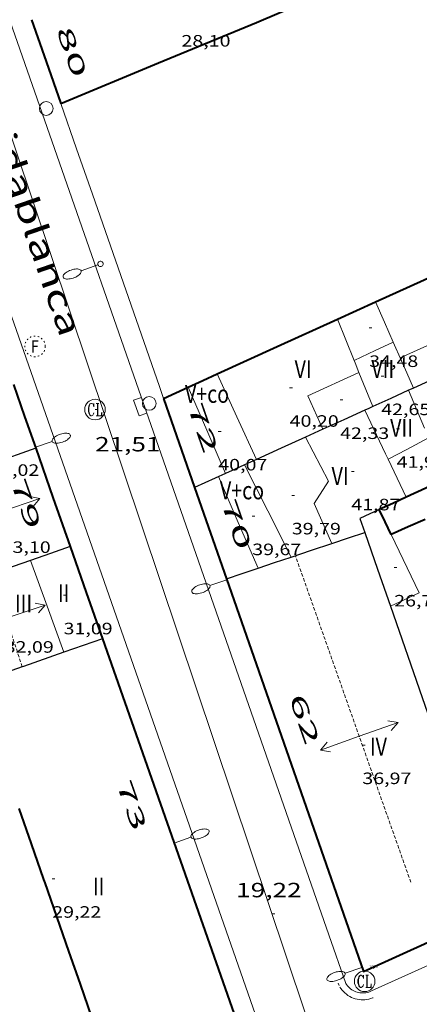
# Model space of a CAD drawing. Units: inches. Extents: x 453997 to 455002, y 4598998 to 4599503.
# Drawn here: x 454264 to 454293, y 4599079 to 4599151 of the extents above; entities that cross this region are included whole.
import ezdxf
from ezdxf.enums import TextEntityAlignment as Align

# ---------------------------------------------------------------- set-up
doc = ezdxf.new("R2010")
doc.units = ezdxf.units.IN
doc.header["$MEASUREMENT"] = 0
for name, pattern in [('DGN Style 1', [6.30287331, 0.01048731, -6.292386]), ('PUNTOS', [0.25, 0, -0.25]), ('TRAZOS2', [0.375, 0.25, -0.125])]:
    doc.linetypes.add(name, pattern=pattern)
for name, color, linetype, lineweight in [('CARENER', 7, 'Continuous', 0), ('COTA ALTIMETRICA', 7, 'Continuous', 0), ('COTA EDIFICI', 7, 'Continuous', 0), ('EIX VIA URBANA PAVIMENTADA', 7, 'Continuous', 0), ('EMBORNAL', 7, 'Continuous', 0), ('FACANA EXTERIOR', 7, 'Continuous', 0), ('FACANA INTERIOR', 7, 'Continuous', 0), ('FANAL', 7, 'Continuous', 0), ('LINIA VOLUMETRICA', 7, 'Continuous', 0), ('MITGERES', 7, 'Continuous', 0), ('MUR', 7, 'Continuous', 0), ('PAL', 7, 'Continuous', 0), ('REBAIX DE VORERA VIANANTS', 7, 'Continuous', 0), ('REGISTRE CLAVEGUERAM', 7, 'Continuous', 0), ('REGISTRE FIBRA OPTICA', 7, 'Continuous', 0), ('TEXT DE CARRER', 7, 'Continuous', 0), ('TEXT DE NUMERO DE PLANTES', 7, 'Continuous', 0), ('TEXT DE NUMERO DE POLICIA', 7, 'Continuous', 0), ('VORERA', 7, 'Continuous', 0)]:
    doc.layers.add(name, color=color, linetype=linetype, lineweight=lineweight)
for name, color, linetype in [('Identificador', 7, 'Continuous'), ('PLAQUES_CARRER', 7, 'Continuous'), ('Punt', 7, 'Continuous')]:
    doc.layers.add(name, color=color, linetype=linetype)
doc.styles.get("Standard").update_dxf_attribs({"font": 'txt.shx'})
doc.styles.add('Style-Arial', font='ARIAL.TTF')

# ---------------------------------------------------------------- blocks, each defined once
blk = doc.blocks.new('BLOC_PLAQUES')
at = {"layer": 'Punt', "color": 2}
blk.add_point((0, 0), dxfattribs=at)
at = {"layer": 'Identificador', "color": 2}
blk.add_attdef('IDENTIFICADOR', text='', height=0.2, dxfattribs=at).set_placement((0, 0), align=Align.CENTER)
blk = doc.blocks.new('COTA')
at = {"color": 0, "linetype": 'ByBlock', "lineweight": -2}
blk.add_line((0, 0), (0.2, 0), dxfattribs=at)
blk = doc.blocks.new('SENTIT')
at = {"color": 0, "linetype": 'ByBlock', "lineweight": -2}
blk.add_line((0, 0), (3, 0), dxfattribs=at)
at = {"color": 0, "linetype": 'ByBlock', "lineweight": -2, "flags": 128}
blk.add_lwpolyline([(2.35, 0.376), (3, 0), (2.35, -0.374)], dxfattribs=at)
blk = doc.blocks.new('FANALP')
at = {"color": 0, "linetype": 'ByBlock', "lineweight": -2, "flags": 128}
for points in [[(1.3, 0), (0, 0)], [(2.7, 0), (2.692, 0.046), (2.668, 0.09), (2.63, 0.132), (2.576, 0.17), (2.51, 0.206), (2.432, 0.236), (2.344, 0.262), (2.248, 0.28), (2.146, 0.294), (2.04, 0.3), (1.936, 0.298), (1.83, 0.292), (1.73, 0.278), (1.636, 0.256), (1.55, 0.23), (1.474, 0.198), (1.41, 0.162), (1.36, 0.122), (1.326, 0.08), (1.304, 0.036), (1.3, -0.01), (1.312, -0.056), (1.34, -0.1), (1.382, -0.14), (1.438, -0.18), (1.508, -0.214), (1.588, -0.242), (1.678, -0.266), (1.776, -0.284), (1.878, -0.296), (1.982, -0.3), (2.088, -0.298), (2.192, -0.288), (2.292, -0.272), (2.384, -0.252), (2.468, -0.224), (2.54, -0.19), (2.602, -0.154), (2.648, -0.112), (2.68, -0.07), (2.698, -0.024), (2.7, 0)]]:
    blk.add_lwpolyline(points, dxfattribs=at)
blk = doc.blocks.new('PAL')
at = {"color": 0, "linetype": 'ByBlock', "lineweight": -2}
blk.add_circle((0, 0), 0.5000000000992941, dxfattribs=at)
blk = doc.blocks.new('EMBORN')
at = {"color": 0, "linetype": 'ByBlock', "lineweight": -2, "flags": 128}
blk.add_lwpolyline([(0, 0), (1.2, 0), (1.2, 0.6), (0, 0.6)], close=True, dxfattribs=at)
blk = doc.blocks.new('RFOC')
at = {"color": 0, "linetype": 'ByBlock', "lineweight": -2}
blk.add_circle((0.001121296942234039, 0.0002408043146133423), 1, dxfattribs=at)
at = {"color": 0, "linetype": 'ByBlock', "lineweight": -2, "style": 'Style-Arial', "width": 0.833335}
blk.add_text('F', height=1.2, dxfattribs=at).set_placement((-6.955664062490995e-05, 0), align=Align.MIDDLE_CENTER)
blk = doc.blocks.new('FANALB')
at = {"color": 0, "linetype": 'ByBlock', "lineweight": -2, "flags": 128}
for points in [[(0.197, 0.005), (0.189, 0.061), (0.165, 0.111), (0.129, 0.155), (0.083, 0.185), (0.029, 0.201), (-0.027, 0.201), (-0.081, 0.185), (-0.129, 0.155), (-0.167, 0.113), (-0.191, 0.063), (-0.199, 0.007), (-0.191, -0.049), (-0.169, -0.099), (-0.133, -0.143), (-0.08700000000000001, -0.173), (-0.033, -0.191), (0.023, -0.191), (0.077, -0.177), (0.125, -0.147), (0.163, -0.105), (0.187, -0.055), (0.197, 0.001), (0.197, 0.005)], [(1.497, 0.005), (0.197, 0.005)], [(2.897, 0.005), (2.889, 0.051), (2.865, 0.095), (2.827, 0.137), (2.773, 0.175), (2.707, 0.211), (2.629, 0.241), (2.541, 0.267), (2.445, 0.285), (2.343, 0.299), (2.237, 0.305), (2.133, 0.303), (2.027, 0.297), (1.927, 0.283), (1.833, 0.261), (1.747, 0.235), (1.671, 0.203), (1.607, 0.167), (1.557, 0.127), (1.523, 0.085), (1.501, 0.041), (1.497, -0.005), (1.509, -0.051), (1.537, -0.095), (1.579, -0.135), (1.635, -0.175), (1.705, -0.209), (1.785, -0.237), (1.875, -0.261), (1.973, -0.279), (2.075, -0.291), (2.179, -0.295), (2.285, -0.293), (2.389, -0.283), (2.489, -0.267), (2.581, -0.247), (2.665, -0.219), (2.737, -0.185), (2.799, -0.149), (2.845, -0.107), (2.877, -0.065), (2.895, -0.019), (2.897, 0.005)]]:
    blk.add_lwpolyline(points, dxfattribs=at)
blk = doc.blocks.new('RCLAVC')
at = {"color": 0, "linetype": 'ByBlock', "lineweight": -2, "flags": 128}
for points in [[(-0.158, 0.43), (-0.122, 0.26), (-0.122, 0.6), (-0.158, 0.43), (-0.228, 0.544), (-0.332, 0.6), (-0.402, 0.6), (-0.508, 0.544), (-0.578, 0.43), (-0.612, 0.316), (-0.648, 0.146), (-0.648, -0.146), (-0.612, -0.316), (-0.578, -0.43), (-0.508, -0.544), (-0.402, -0.6), (-0.332, -0.6), (-0.228, -0.544), (-0.158, -0.43), (-0.122, -0.316)], [(-0.402, 0.6), (-0.472, 0.544), (-0.542, 0.43), (-0.578, 0.316), (-0.612, 0.146), (-0.612, -0.146), (-0.578, -0.316), (-0.542, -0.43), (-0.472, -0.544), (-0.402, -0.6)], [(0.122, 0.6), (0.368, 0.6)], [(0.226, 0.6), (0.226, -0.6)], [(0.262, 0.6), (0.262, -0.6)], [(0.122, -0.6), (0.648, -0.6), (0.648, -0.26), (0.612, -0.6)]]:
    blk.add_lwpolyline(points, dxfattribs=at)
at = {"color": 0, "linetype": 'ByBlock', "lineweight": -2}
blk.add_circle((-0.001401012718677521, -0.0007607361078262329), 1, dxfattribs=at)

msp = doc.modelspace()

# ---------------------------------------------------------------- linework, layer by layer
at = {"layer": 'CARENER', "color": 1, "linetype": 'TRAZOS2', "lineweight": 20, "extrusion": (0.001149370755807241, -0.003249505360128537, 0.9999940598132472), "elevation": -14385.68293728648}
msp.add_lwpolyline([(454292.0332624997, 4599065.547068848), (454283.6163355669, 4599089.34329524)], dxfattribs=at)
at = {"layer": 'CARENER', "color": 1, "linetype": 'TRAZOS2', "lineweight": 20}
for points, elevation in [([(454264.0467976535, 4599103.707356318), (454261.8119051887, 4599110.466203157)], 32.00805355292819), ([(454264.0468573696, 4599103.707175722), (454264.0467976535, 4599103.707356318)], 32.00804962520488)]:
    msp.add_lwpolyline(points, dxfattribs=dict(at, elevation=elevation))
at = {"layer": 'EIX VIA URBANA PAVIMENTADA', "color": 1, "linetype": 'Continuous', "lineweight": 20}
msp.add_polyline3d([(454285.9506710778, 4599074.678964519, 18.3460284436384), (454259.5632262285, 4599153.237286532, 23.53003648091201), (454250.67938168, 4599175.540388517, 24.680038263872)], dxfattribs=at)
at = {"layer": 'FACANA EXTERIOR', "color": 1, "linetype": 'Continuous', "lineweight": 40, "extrusion": (0.01962553404601446, 0.01962523920875508, 0.9996147699986271), "elevation": 99208.72917089127, "flags": 128}
msp.add_lwpolyline([(2930892.194466719, -3571916.375039933), (2930891.507864845, -3571918.032432114), (2930890.819848753, -3571919.689824296)], dxfattribs=at)
at = {"layer": 'FACANA EXTERIOR', "color": 1, "linetype": 'Continuous', "lineweight": 40, "extrusion": (-0.5917088449046236, -0.1913910472489271, 0.7831028731237007), "elevation": -1149000.94199865, "flags": 128}
msp.add_lwpolyline([(-4236129.821987825, 1446909.083700685), (-4236126.594463599, 1446909.178572583), (-4236123.366295666, 1446909.271836482)], dxfattribs=at)
at = {"layer": 'FACANA EXTERIOR', "color": 1, "linetype": 'Continuous', "lineweight": 40, "extrusion": (0.2980173674953689, -0.67497729825168, 0.6749750332538181), "elevation": -2968915.801488641, "flags": 128}
msp.add_lwpolyline([(2273180.541337246, 2716004.412767598), (2273188.257631794, 2716004.144416525), (2273195.97352243, 2716003.874710147)], dxfattribs=at)
at = {"layer": 'FACANA EXTERIOR', "color": 1, "linetype": 'Continuous', "lineweight": 40, "extrusion": (-0.2102293308413675, 0.7883840696974738, 0.5781472019315147), "elevation": 3530397.735667516, "flags": 128}
msp.add_lwpolyline([(-1623941.883843766, -2501496.194907346), (-1623944.616231573, -2501496.987866346), (-1623947.34739548, -2501497.77959975)], dxfattribs=at)
at = {"layer": 'FACANA EXTERIOR', "color": 1, "linetype": 'Continuous', "lineweight": 40, "extrusion": (-0.1024924748883985, 0.6502652032930376, 0.7527618866398029), "elevation": 2944121.390992307, "flags": 128}
msp.add_lwpolyline([(-1164805.449386713, -3366562.332891631), (-1164806.92411507, -3366562.876723342), (-1164808.399675531, -3366563.419035971)], dxfattribs=at)
at = {"layer": 'FACANA EXTERIOR', "color": 1, "linetype": 'Continuous', "lineweight": 40, "extrusion": (-0.3222680158346377, 0.8901023953174445, 0.3222748079204356), "elevation": 3947305.921095999, "flags": 128}
msp.add_lwpolyline([(-1992830.223401286, -1343772.126372142), (-1992835.015829209, -1343773.312667286), (-1992839.809197403, -1343774.497906069)], dxfattribs=at)
at = {"layer": 'FACANA EXTERIOR', "color": 1, "linetype": 'Continuous', "lineweight": 40, "flags": 128}
for points, elevation in [([(454276.137075929, 4599124.070011288), (454277.2020359424, 4599124.554108229), (454278.2670412657, 4599125.038100899)], 41.08311942290281), ([(454276.615392391, 4599116.768289039), (454278.9329291521, 4599110.126072726)], 36.16460563493745)]:
    msp.add_lwpolyline(points, dxfattribs=dict(at, elevation=elevation))
at = {"layer": 'FACANA EXTERIOR', "color": 1, "linetype": 'Continuous', "lineweight": 40, "extrusion": (-0.1617119035532257, -0.1617094727943602, 0.973498488266809), "elevation": -817149.2621586128, "flags": 128}
msp.add_lwpolyline([(-2930886.08427635, 3478573.430976893), (-2930883.870321664, 3478572.337808771), (-2930881.654952761, 3478571.24464065)], dxfattribs=at)
at = {"layer": 'FACANA EXTERIOR', "color": 1, "linetype": 'Continuous', "lineweight": 40}
for points, elevation in [([(454274.3510216886, 4599123.258127853), (454276.137075929, 4599124.070011288)], 41.54106440558098), ([(454274.3510216879, 4599123.258127851), (454276.615392391, 4599116.768289039)], 36.04105587802769)]:
    msp.add_lwpolyline(points, dxfattribs=dict(at, elevation=elevation))
at = {"layer": 'FACANA EXTERIOR', "color": 1, "linetype": 'Continuous', "lineweight": 40, "extrusion": (-0.943560606463279, -0.331199912334906, 1.777183444976902e-13), "elevation": -1951854.601133776, "flags": 128}
msp.add_lwpolyline([(-4189095.571955536, 32.88205132713322), (-4189091.77674083, 32.49605072867882), (-4189087.981526124, 32.11105013177482)], dxfattribs=at)
at = {"layer": 'FACANA EXTERIOR', "color": 1, "linetype": 'Continuous', "lineweight": 40, "extrusion": (-0.9435932505056304, -0.3311068975424987, 3.846923188847177e-13), "elevation": -1951441.644770978, "flags": 128}
msp.add_lwpolyline([(-4189280.368749174, 32.11105053559901), (-4189276.81105719, 31.75004997590461), (-4189273.253365208, 31.38804941465981)], dxfattribs=at)
at = {"layer": 'FACANA EXTERIOR', "color": 1, "linetype": 'Continuous', "lineweight": 40, "extrusion": (0.06674643208237063, 0.04234821223938849, 0.9968708756526099), "elevation": 225121.7671714939, "flags": 128}
msp.add_lwpolyline([(3640057.456380259, -2838570.979588324), (3640027.948017899, -2838564.05965998), (3640026.462631078, -2838574.635638217)], dxfattribs=at)
at = {"layer": 'FACANA EXTERIOR', "color": 1, "linetype": 'Continuous', "lineweight": 40, "extrusion": (0.1142917098465047, -0.06667989430073493, 0.9912069394210299), "elevation": -254717.4905607683, "flags": 128}
msp.add_lwpolyline([(4201381.673427767, 1908309.702192112), (4201362.280100554, 1908286.71257957), (4201354.179032154, 1908292.509105809)], dxfattribs=at)
at = {"layer": 'FACANA EXTERIOR', "color": 1, "linetype": 'Continuous', "lineweight": 40, "extrusion": (0.009795057341953387, -0.05637392340693696, 0.9983616767541594), "elevation": -254791.1979815221, "flags": 128}
msp.add_lwpolyline([(1234940.81635521, 4446134.122838146), (1234886.486630528, 4446120.088905892), (1234889.439386193, 4446102.349875715)], dxfattribs=at)
at = {"layer": 'FACANA EXTERIOR', "color": 1, "linetype": 'Continuous', "lineweight": 40, "extrusion": (0.944247598233263, 0.3292361967200849, -9.005030510402079e-08), "elevation": 1943125.510200294, "flags": 128}
msp.add_lwpolyline([(4193122.806815517, 29.2860241787435), (4193120.070233665, 29.17302400354829), (4193117.333651814, 29.06102382990349)], dxfattribs=at)
at = {"layer": 'FACANA EXTERIOR', "color": 1, "linetype": 'Continuous', "lineweight": 40, "extrusion": (-0.5853247927625873, -0.2380695027114007, 0.7750598679174278), "elevation": -1360773.171963864, "flags": 128}
msp.add_lwpolyline([(-4089038.509146431, 1669140.547763419), (-4089038.231790712, 1669140.530355239), (-4089032.9671028, 1669140.186939313)], dxfattribs=at)
at = {"layer": 'FACANA EXTERIOR', "color": 1, "linetype": 'Continuous', "lineweight": 40, "extrusion": (-0.9441856007475871, -0.3294139513452918, 2.31238290196038e-13), "elevation": -1943914.857155561, "flags": 128}
msp.add_lwpolyline([(-4192745.904840225, 28.65804488087079), (-4192743.364015554, 28.55404471962919), (-4192740.82319088, 28.44904455683719)], dxfattribs=at)
at = {"layer": 'FACANA INTERIOR', "color": 204, "linetype": 'Continuous', "lineweight": 40, "extrusion": (-0.4168206824161114, 0.9089887340941877, 1.149450876617523e-07), "elevation": 3991186.375073058, "flags": 128}
msp.add_lwpolyline([(-2329956.221762898, 37.14529103353241), (-2329954.628775808, 37.88029217312407), (-2329953.035788718, 38.61529331262042)], dxfattribs=at)
at = {"layer": 'FACANA INTERIOR', "color": 204, "linetype": 'Continuous', "lineweight": 40, "extrusion": (0.5163372272823931, -0.8059366238183221, 0.2895894095277912), "elevation": -3472016.870349969, "flags": 128}
msp.add_lwpolyline([(2863524.68684999, 1050511.804239661), (2863523.620301559, 1050512.322445029), (2863522.5551346, 1050512.841695166)], dxfattribs=at)
at = {"layer": 'FACANA INTERIOR', "color": 204, "linetype": 'Continuous', "lineweight": 40, "elevation": 26.59204122823681, "flags": 128}
msp.add_lwpolyline([(454290.9489722518, 4599113.350986551), (454290.5119784714, 4599114.259991276), (454290.0749846833, 4599115.167996)], dxfattribs=at)
at = {"layer": 'FACANA INTERIOR', "color": 204, "linetype": 'Continuous', "lineweight": 40, "extrusion": (-1.519964631069332e-07, -0.02003240918472551, 0.999799331157124), "elevation": -92104.87286554178, "flags": 128}
msp.add_lwpolyline([(454258.5320622651, 4598195.527875798), (454257.2930603442, 4598194.978764758), (454256.0530584216, 4598194.429653718)], dxfattribs=at)
at = {"layer": 'LINIA VOLUMETRICA', "color": 1, "linetype": 'Continuous', "lineweight": 20, "extrusion": (3.452443851270862e-06, 0.4494015067731955, 0.8933298862671405), "elevation": 2066892.804509259, "flags": 128}
msp.add_lwpolyline([(-454254.4751188609, -4108525.968505406), (-454255.1211200016, -4108524.324093594), (-454255.766121141, -4108522.679681784)], dxfattribs=at)
at = {"layer": 'LINIA VOLUMETRICA', "color": 1, "linetype": 'Continuous', "lineweight": 20, "extrusion": (-0.8001340277619858, -0.2592001980865402, 0.5409258682382272), "elevation": -1555562.951844066, "flags": 128}
msp.add_lwpolyline([(-4235280.277258205, 1000494.536355627), (-4235278.661964843, 1000494.756313807), (-4235277.047931, 1000494.975083024)], dxfattribs=at)
at = {"layer": 'LINIA VOLUMETRICA', "color": 1, "linetype": 'Continuous', "lineweight": 20, "extrusion": (-0.02700378229504406, -0.01659434849166231, 0.9994975854597644), "elevation": -88547.17152131829, "flags": 128}
msp.add_lwpolyline([(-3680543.359582901, 2793583.498945231), (-3680545.735719628, 2793583.719800197), (-3680546.4203589, 2793578.387730272)], dxfattribs=at)
at = {"layer": 'LINIA VOLUMETRICA', "color": 1, "linetype": 'Continuous', "lineweight": 20, "extrusion": (0.09305232551585411, -0.4167273972700196, 0.9042563469949475), "elevation": -1874270.587580545, "flags": 128}
msp.add_lwpolyline([(1445642.858316554, 3969329.825897823), (1445641.443934646, 3969329.483968908), (1445639.780567928, 3969329.081148543)], dxfattribs=at)
at = {"layer": 'LINIA VOLUMETRICA', "color": 1, "linetype": 'Continuous', "lineweight": 20, "extrusion": (0.8539873600544534, 0.4782244108088661, 0.2049560971860517), "elevation": 2587382.190833717, "flags": 128}
msp.add_lwpolyline([(3790818.174890707, -541759.8539213098), (3790817.957392068, -541759.7517522243), (3790816.937675256, -541759.269514141)], dxfattribs=at)
at = {"layer": 'LINIA VOLUMETRICA', "color": 1, "linetype": 'Continuous', "lineweight": 20, "extrusion": (0.5554889817020285, 0.5554804697099703, 0.6187676777098446), "elevation": 2807104.384028621, "flags": 128}
msp.add_lwpolyline([(2930868.039461591, -2210999.836034247), (2930866.920816896, -2210999.132089318), (2930865.800757986, -2210998.428144387)], dxfattribs=at)
at = {"layer": 'LINIA VOLUMETRICA', "color": 1, "linetype": 'Continuous', "lineweight": 20, "extrusion": (0.7427842760075088, 0.3713850640661615, 0.5570858582880865), "elevation": 2045508.462370937, "flags": 128}
msp.add_lwpolyline([(3910438.256417953, -1372117.246505972), (3910438.065904668, -1372117.220014426), (3910437.315479089, -1372117.116456566)], dxfattribs=at)
at = {"layer": 'LINIA VOLUMETRICA', "color": 1, "linetype": 'Continuous', "lineweight": 20, "extrusion": (-2.157479034871797e-07, -0.02921976727713071, 0.999573011440497), "elevation": -134344.0529255455, "flags": 128}
msp.add_lwpolyline([(454244.3087986406, 4597165.827450246), (454245.7368002197, 4597162.713115344), (454247.1638017974, 4597159.59878044)], dxfattribs=at)
at = {"layer": 'LINIA VOLUMETRICA', "color": 1, "linetype": 'Continuous', "lineweight": 20, "extrusion": (-0.05628400794839682, -0.08744053843526382, 0.994578434658331), "elevation": -427676.6090902088, "flags": 128}
msp.add_lwpolyline([(-2107277.707762845, 4090819.432537558), (-2107279.92720762, 4090815.961015193), (-2107277.686847844, 4090814.499321565)], dxfattribs=at)
at = {"layer": 'LINIA VOLUMETRICA', "color": 1, "linetype": 'Continuous', "lineweight": 20, "extrusion": (-0.2899547966280698, 2.200040127249724e-06, 0.9570403418391173), "elevation": -131672.413085063, "flags": 128}
msp.add_lwpolyline([(-4599128.593817732, 434751.4259389651), (-4599127.354815811, 434751.9536082397), (-4599126.114813887, 434752.4812775142)], dxfattribs=at)
at = {"layer": 'LINIA VOLUMETRICA', "color": 1, "linetype": 'Continuous', "lineweight": 20, "elevation": 40.03906207659747}
msp.add_lwpolyline([(454276.137030619, 4599124.07011556), (454276.137075929, 4599124.070011288)], dxfattribs=at)
at = {"layer": 'LINIA VOLUMETRICA', "color": 1, "linetype": 'Continuous', "lineweight": 20, "flags": 128}
for points, elevation in [([(454276.137075929, 4599124.070011288), (454277.4980089655, 4599120.938100377), (454278.8669871797, 4599117.787085104)], 40.03905684970828), ([(454292.9959431026, 4599109.090964415), (454291.534963896, 4599112.129980212), (454290.9489722518, 4599113.350986551)], 26.59204122823681)]:
    msp.add_lwpolyline(points, dxfattribs=dict(at, elevation=elevation))
at = {"layer": 'LINIA VOLUMETRICA', "color": 1, "linetype": 'Continuous', "lineweight": 20, "extrusion": (-1.531070124225684e-06, -0.207934865664447, 0.9781426744799371), "elevation": -956277.8844698985, "flags": 128}
msp.add_lwpolyline([(454258.350681674, 4498611.295955405), (454258.930682263, 4498609.882048917), (454259.5116828537, 4498608.468142428)], dxfattribs=at)
at = {"layer": 'LINIA VOLUMETRICA', "color": 1, "linetype": 'Continuous', "lineweight": 20, "extrusion": (-0.3292870614367189, -0.267541589584333, 0.9055338364815855), "elevation": -1380009.981811104, "flags": 128}
msp.add_lwpolyline([(-3282996.658722086, 2945472.925171265), (-3282993.249684561, 2945472.010666594), (-3282992.810694399, 2945471.892818055)], dxfattribs=at)
at = {"layer": 'LINIA VOLUMETRICA', "color": 1, "linetype": 'Continuous', "lineweight": 20, "extrusion": (0.4206985812762717, -0.8293583668033004, 0.3676647972345113), "elevation": -3623182.854569319, "flags": 128}
msp.add_lwpolyline([(2485719.486710543, 1432492.830709945), (2485717.681984921, 1432492.743609139), (2485716.147858285, 1432492.670487474)], dxfattribs=at)
at = {"layer": 'LINIA VOLUMETRICA', "color": 1, "linetype": 'Continuous', "lineweight": 20, "extrusion": (0.02915150244979618, -0.05749860708589968, 0.997919886608189), "elevation": -251159.3075535513, "flags": 128}
msp.add_lwpolyline([(2484891.62639022, 3888507.857843747), (2484891.62639022, 3888504.088424818), (2484891.62639022, 3888500.319005891)], dxfattribs=at)
at = {"layer": 'LINIA VOLUMETRICA', "color": 1, "linetype": 'Continuous', "lineweight": 20, "extrusion": (0.08243920316973952, -0.08244045419874342, 0.9931804213194315), "elevation": -341660.8022459237, "flags": 128}
msp.add_lwpolyline([(3573277.918072036, 2910880.765812657), (3573277.406125932, 2910879.31625565), (3573276.895594044, 2910877.866698644)], dxfattribs=at)
at = {"layer": 'LINIA VOLUMETRICA', "color": 1, "linetype": 'Continuous', "lineweight": 20, "extrusion": (-1.381388977340374e-07, -0.01800968804643071, 0.9998378124158195), "elevation": -82789.11964633591, "flags": 128}
msp.add_lwpolyline([(454243.0875673779, 4598375.836633706), (454244.5225698784, 4598372.505088329), (454245.9585723804, 4598369.173542947)], dxfattribs=at)
at = {"layer": 'LINIA VOLUMETRICA', "color": 1, "linetype": 'Continuous', "lineweight": 20, "extrusion": (0.8942518319801538, 0.3164722470688409, 0.3164790322206786), "elevation": 1861728.103068057, "flags": 128}
msp.add_lwpolyline([(4184057.569147504, -621090.9553973655), (4184061.127133182, -621090.8784416926), (4184064.686061569, -621090.8025402072)], dxfattribs=at)
at = {"layer": 'LINIA VOLUMETRICA', "color": 1, "linetype": 'Continuous', "lineweight": 20, "extrusion": (0.2612194315702517, -0.6825566161351256, 0.6825546676569442), "elevation": -3020457.475776419, "flags": 128}
msp.add_lwpolyline([(2068122.917826904, 2820971.461005629), (2068124.074263832, 2820971.571837999), (2068125.230343327, 2820971.68130207)], dxfattribs=at)
at = {"layer": 'LINIA VOLUMETRICA', "color": 1, "linetype": 'Continuous', "lineweight": 20}
msp.add_polyline3d([(454284.7070163701, 4599120.441044905, 41.39106417260641), (454286.3729945666, 4599117.227027282, 41.60806450904322), (454285.3409806673, 4599115.606032598, 41.40806419896321), (454286.6289606299, 4599112.702018323, 41.0240636036096)], dxfattribs=at)
at = {"layer": 'MITGERES', "color": 1, "linetype": 'Continuous', "lineweight": 30, "extrusion": (0.1905931901480457, 0.1905903256501748, 0.962989908377939), "elevation": 963168.0431799291, "flags": 128}
msp.add_lwpolyline([(2930864.408491706, -3441028.329709584), (2930864.842656028, -3441027.131358478), (2930865.275406132, -3441025.933007367)], dxfattribs=at)
at = {"layer": 'MITGERES', "color": 1, "linetype": 'Continuous', "lineweight": 30, "extrusion": (0.465022995159353, -0.6260024419062823, 0.6259988472037278), "elevation": -2667783.990857784, "flags": 128}
msp.add_lwpolyline([(3107222.569924138, 2141592.840082044), (3107222.381737753, 2141592.904199176), (3107222.194147691, 2141592.96959865)], dxfattribs=at)
at = {"layer": 'MITGERES', "color": 1, "linetype": 'Continuous', "lineweight": 30, "extrusion": (0.2763754976163628, -2.097006762127653e-06, 0.9610497304057217), "elevation": 125580.0510964495, "flags": 128}
msp.add_lwpolyline([(4599127.29981564, -436553.9645594608), (4599126.70681472, -436552.6077076973), (4599126.114813801, -436551.2508559335)], dxfattribs=at)
at = {"layer": 'MITGERES', "color": 1, "linetype": 'Continuous', "lineweight": 30, "extrusion": (-0.3162271500064128, 0.8944252351799865, 0.3162339138549938), "elevation": 3969924.242005805, "flags": 128}
msp.add_lwpolyline([(-1961349.552240095, -1323298.080736829), (-1961349.230386853, -1323297.99113863), (-1961348.907590805, -1323297.902594527)], dxfattribs=at)
at = {"layer": 'MITGERES', "color": 1, "linetype": 'Continuous', "lineweight": 30, "extrusion": (4.058625352264777e-06, 0.5349074620561571, 0.8449106503176347), "elevation": 2460137.805259123, "flags": 128}
msp.add_lwpolyline([(-454254.1220548004, -3885830.739406325), (-454252.5930524297, -3885829.916832865), (-454251.0630500577, -3885829.094259404)], dxfattribs=at)
at = {"layer": 'MITGERES', "color": 1, "linetype": 'Continuous', "lineweight": 30, "extrusion": (-0.08555388603401338, 0.6604351091353471, 0.7459932970247529), "elevation": 2998583.146590183, "flags": 128}
msp.add_lwpolyline([(-1041361.364827367, -3358920.816057043), (-1041359.482967619, -3358920.041226911), (-1041357.600244633, -3358919.267898391)], dxfattribs=at)
at = {"layer": 'MITGERES', "color": 1, "linetype": 'Continuous', "lineweight": 30, "extrusion": (0.2763428754143897, -2.096759300127836e-06, 0.9610591111910395), "elevation": 125565.2327028249, "flags": 128}
msp.add_lwpolyline([(4599124.456811329, -436551.7174818383), (4599124.17281089, -436551.0661161072), (4599123.887810448, -436550.4147503763)], dxfattribs=at)
at = {"layer": 'MITGERES', "color": 1, "linetype": 'Continuous', "lineweight": 30, "extrusion": (0.3339290129789899, -0.9425982252746278, 2.173787846326363e-13), "elevation": -4183429.730765859, "flags": 128}
msp.add_lwpolyline([(1963968.885366779, 32.97805203848008), (1963965.558378452, 32.36205108343368), (1963962.231390126, 31.74505012683689)], dxfattribs=at)
at = {"layer": 'MITGERES', "color": 1, "linetype": 'Continuous', "lineweight": 30, "extrusion": (0.2763715532556301, -2.074063699029705e-06, 0.9610508647032001), "elevation": 125578.3642683204, "flags": 128}
msp.add_lwpolyline([(4599121.825147078, -436542.397661922), (4599121.51114665, -436541.6776156431), (4599121.196146219, -436540.9575693642)], dxfattribs=at)
at = {"layer": 'MITGERES', "color": 1, "linetype": 'Continuous', "lineweight": 30, "extrusion": (4.09078798097618e-06, 0.5338322400064998, 0.8455904088345069), "elevation": 2455192.771999594, "flags": 128}
msp.add_lwpolyline([(-454245.8786660544, -3888952.856605091), (-454245.4436653948, -3888952.62244877), (-454245.0076647338, -3888952.388292448)], dxfattribs=at)
at = {"layer": 'MITGERES', "color": 1, "linetype": 'Continuous', "lineweight": 30}
for points, elevation in [([(454278.8669871794, 4599117.787085105), (454276.615392391, 4599116.768289039)], 39.6930615400197), ([(454267.0768701176, 4599104.768154378), (454264.1348577412, 4599103.738175103), (454264.0467976535, 4599103.707356318)], 31.46004877611995)]:
    msp.add_lwpolyline(points, dxfattribs=dict(at, elevation=elevation))
at = {"layer": 'MITGERES', "color": 1, "linetype": 'Continuous', "lineweight": 30, "flags": 128}
for points, elevation in [([(454276.615392391, 4599116.768289039), (454276.6149759571, 4599116.768100612)], 40.34494198503318), ([(454264.0467976535, 4599103.707356318), (454261.1918453634, 4599102.708195835)], 30.73189296781573)]:
    msp.add_lwpolyline(points, dxfattribs=dict(at, elevation=elevation))
at = {"layer": 'MITGERES', "color": 1, "linetype": 'Continuous', "lineweight": 30, "extrusion": (0.4913063943673246, -0.8473031049274445, 0.2017311954906597), "elevation": -3673640.860247991, "flags": 128}
msp.add_lwpolyline([(2700005.702377252, 756684.7688255449), (2700004.143797644, 756685.5070029104), (2700003.954001606, 756680.2478720562)], dxfattribs=at)
at = {"layer": 'MITGERES', "color": 1, "linetype": 'Continuous', "lineweight": 30, "extrusion": (5.344959448659144e-06, 0.7044401591830545, 0.7097633845878387), "elevation": 3239827.839597259, "flags": 128}
msp.add_lwpolyline([(-454251.7330510447, -3264258.709297307), (-454252.929052899, -3264259.272866277), (-454254.1240547518, -3264259.836435248)], dxfattribs=at)
at = {"layer": 'MITGERES', "color": 1, "linetype": 'Continuous', "lineweight": 30, "extrusion": (-0.9445324547777595, -0.3284180900491019, -1.073142032698699e-14), "elevation": -1939522.795457576, "flags": 128}
msp.add_lwpolyline([(-4194815.233577983, 35.4540549470678), (-4194812.386654885, 35.57405513311582), (-4194809.539731786, 35.69305531761341)], dxfattribs=at)
at = {"layer": 'MITGERES', "color": 1, "linetype": 'Continuous', "lineweight": 30, "extrusion": (-0.1878467670068447, -0.06569914329201443, 0.9799985789253838), "elevation": -387458.9169484741, "flags": 128}
msp.add_lwpolyline([(-4191279.49615863, 1908204.987606312), (-4191279.496158629, 1908203.429850065), (-4191279.496158628, 1908201.872093818)], dxfattribs=at)
at = {"layer": 'MITGERES', "color": 1, "linetype": 'Continuous', "lineweight": 30, "extrusion": (0.2359654685262675, 0.231221121838925, 0.9438522609385053), "elevation": 1170642.168482037, "flags": 128}
msp.add_lwpolyline([(2966970.312494971, -3344381.28829477), (2966969.626743854, -3344382.783600021), (2966968.940992736, -3344384.278905273)], dxfattribs=at)
at = {"layer": 'MITGERES', "color": 1, "linetype": 'Continuous', "lineweight": 30, "extrusion": (0.4263965797546316, -0.6396054046952326, 0.6396021287161262), "elevation": -2747887.891862436, "flags": 128}
msp.add_lwpolyline([(2929085.376880611, 2286430.290646909), (2929086.60748491, 2286429.768990315), (2929087.837534506, 2286429.246032833)], dxfattribs=at)
at = {"layer": 'MITGERES', "color": 1, "linetype": 'Continuous', "lineweight": 30, "extrusion": (-0.2103648799923241, 1.612964983890785e-06, 0.9776229422754018), "elevation": -95523.0736454839, "flags": 128}
msp.add_lwpolyline([(-4599114.94410548, 444071.7117898023), (-4599114.051103895, 444069.0972808942), (-4599113.157102303, 444066.4827719859)], dxfattribs=at)
at = {"layer": 'MITGERES', "color": 1, "linetype": 'Continuous', "lineweight": 30, "extrusion": (0.4266996136398786, -0.639504306299725, 0.6395011195796969), "elevation": -2747285.270364654, "flags": 128}
msp.add_lwpolyline([(2930515.958492776, 2285319.050463256), (2930517.130171461, 2285318.553577877), (2930518.301295113, 2285318.05539175)], dxfattribs=at)
at = {"layer": 'MITGERES', "color": 1, "linetype": 'Continuous', "lineweight": 30, "extrusion": (-0.6031080091248401, -0.1750937180891882, 0.7782049339442509), "elevation": -1079233.639000627, "flags": 128}
msp.add_lwpolyline([(-4290080.866438606, 1337399.215591676), (-4290073.844033772, 1337399.685329837), (-4290066.822310469, 1337400.156660331)], dxfattribs=at)
at = {"layer": 'MITGERES', "color": 1, "linetype": 'Continuous', "lineweight": 30, "extrusion": (-0.3852964459465085, 0.6525145376306222, 0.6525116297214055), "elevation": 2825975.759126175, "flags": 128}
msp.add_lwpolyline([(-2729605.339342223, -2433361.992307362), (-2729603.875400101, -2433362.439668208), (-2729602.410949515, -2433362.885709407)], dxfattribs=at)
at = {"layer": 'MUR', "color": 1, "linetype": 'Continuous', "lineweight": 20, "extrusion": (-0.05451154924255298, 4.136079214336522e-07, 0.9985131401233565), "elevation": -24725.31056045361, "flags": 128}
msp.add_lwpolyline([(-4599148.193848265, 453558.5189986221), (-4599144.886843137, 453559.6747188052), (-4599141.578838011, 453560.8304389884)], dxfattribs=at)
at = {"layer": 'MUR', "color": 1, "linetype": 'Continuous', "lineweight": 20, "extrusion": (0.9441160137065152, 0.329577850733792, 0.004836627814246056), "elevation": 1944657.022382272, "flags": 128}
msp.add_lwpolyline([(4192451.943635142, -9369.935784134714), (4192437.112335185, -9369.66778058449), (4192436.189806251, -9369.655780425523)], dxfattribs=at)
at = {"layer": 'REBAIX DE VORERA VIANANTS', "color": 1, "linetype": 'TRAZOS2', "lineweight": 0, "extrusion": (-0.004762808781482344, 0.01364649379151818, 0.9998955389738017), "elevation": 60616.59251937176}
msp.add_lwpolyline([(454282.093334056, 4598681.503038213), (454282.0271622792, 4598681.692615089)], dxfattribs=at)
at = {"layer": 'REBAIX DE VORERA VIANANTS', "color": 1, "linetype": 'TRAZOS2', "lineweight": 0}
msp.add_polyline3d([(454287.2105591698, 4599080.378838579, 18.9540293862816), (454287.2787370196, 4599080.27483677, 18.9530293847312), (454287.3656933114, 4599080.159785058, 18.95202938318081), (454287.4618195347, 4599080.05147217, 18.95202938318081), (454287.5659418856, 4599079.950052784, 18.9510293816304), (454287.6769252133, 4599079.857788088, 18.95002938008), (454287.7936558544, 4599079.773257666, 18.95002938008), (454287.9187288065, 4599079.697125005, 18.94902937852961), (454288.0490706468, 4599079.630595118, 18.9480293769792), (454288.1807441944, 4599079.576062462, 18.9480293769792), (454288.3176774588, 4599079.529074413, 18.9470293754288), (454288.4588494426, 4599079.493780279, 18.9470293754288), (454288.599939133, 4599079.468489487, 18.9470293754288), (454288.7440937287, 4599079.453668765, 18.94602937387841), (454288.8883812534, 4599079.449622222, 18.94602937387841), (454289.0325913428, 4599079.456359901, 18.94602937387841), (454289.1765584947, 4599079.473850152, 18.94602937387841), (454289.3202320801, 4599079.502312652, 18.945029372328), (454289.4585790668, 4599079.541263565, 18.945029372328), (454289.5934518597, 4599079.589335891, 18.945029372328), (454289.6281786459, 4599079.604769716, 18.94520506765945)], dxfattribs=at)
at = {"layer": 'VORERA', "color": 1, "linetype": 'Continuous', "lineweight": 0, "extrusion": (0.01948542674692057, -0.05569894447575834, 0.998257454632209), "elevation": -247293.0312180873, "flags": 128}
msp.add_lwpolyline([(1947467.476656822, 4183887.96280122), (1947467.476656822, 4183790.790923705)], dxfattribs=at)
at = {"layer": 'VORERA', "color": 1, "linetype": 'Continuous', "lineweight": 0}
for points in [[(454287.6287190072, 4599080.652961048, 18.9540293862816), (454286.39774386, 4599084.179975856, 18.90002930256), (454273.9849945268, 4599119.753125192, 21.3990331770096), (454256.9883368157, 4599168.338329483, 24.4420378948768), (454255.1073746977, 4599173.71535209, 24.5380380437152)], [(454375.8191489929, 4599119.302351826, 22.29203456151681), (454370.4051219263, 4599116.841389089, 21.81603382352641), (454297.2897563914, 4599083.605892323, 18.89902930100961), (454289.5067177078, 4599080.097945939, 18.94602937387841)], [(454287.6287190072, 4599080.652961048, 18.9540293862816), (454287.6877184159, 4599080.562960461, 18.9530293847312), (454287.7527178641, 4599080.476959835, 18.95202938318081), (454287.8237173671, 4599080.396959172, 18.95202938318081), (454287.9007169175, 4599080.321958471, 18.9510293816304), (454287.9837165226, 4599080.252957734, 18.95002938008), (454288.0707161794, 4599080.189956976, 18.95002938008), (454288.1627158973, 4599080.133956191, 18.94902937852961), (454288.2587156742, 4599080.084955387, 18.9480293769792), (454288.3577155166, 4599080.043954573, 18.9480293769792), (454288.4597154092, 4599080.008953745, 18.9470293754288), (454288.5637153732, 4599079.982952914, 18.9470293754288), (454288.6697153934, 4599079.963952081, 18.9470293754288), (454288.7767154758, 4599079.952951252, 18.94602937387841), (454288.8837156189, 4599079.949950436, 18.94602937387841), (454288.9907158227, 4599079.954949632, 18.94602937387841), (454289.0977160873, 4599079.96794884, 18.94602937387841), (454289.2037164109, 4599079.988948068, 18.945029372328), (454289.3067167907, 4599080.017947332, 18.945029372328), (454289.4077172204, 4599080.053946621, 18.945029372328), (454289.5067177078, 4599080.097945939, 18.94602937387841)]]:
    msp.add_polyline3d(points, dxfattribs=at)

# ---------------------------------------------------------------- block references
at = {"layer": 'CARENER', "color": 1, "linetype": 'Continuous', "lineweight": 20, "zscale": 1.0000015504}
for p, rotation in [((454262.4939405569, 4599114.988204993, 33.095051310488), 18.85544600891012), ((454262.8748824428, 4599107.251190108, 32.0830497414832), 18.29192670429644)]:
    msp.add_blockref('SENTIT', p, dxfattribs=dict(at, rotation=rotation))
at = {"layer": 'CARENER', "color": 1, "linetype": 'Continuous', "lineweight": 20, "xscale": 1.000001550400002, "yscale": 1.000001550399986, "zscale": 1.0000015504}
for rotation in [19.47908559566939, 199.4790855956694]:
    msp.add_blockref('SENTIT', (454288.6138570646, 4599098.646981472, 36.96705731363681), dxfattribs=dict(at, rotation=rotation))
at = {"layer": 'COTA ALTIMETRICA', "color": 7, "linetype": 'Continuous', "lineweight": 0, "xscale": 1.000001550400009, "yscale": 1.000001550399986, "zscale": 1.0000015504, "rotation": 359.9995652666707}
for p in [(454269.3530077939, 4599122.448164515, 21.51003334910401), (454282.2547490837, 4599085.715009672, 19.2160297924864)]:
    msp.add_blockref('COTA', p, dxfattribs=at)
at = {"layer": 'COTA EDIFICI', "color": 7, "linetype": 'Continuous', "lineweight": 0, "xscale": 1.000001550400009, "yscale": 1.000001550399986, "zscale": 1.0000015504, "rotation": 359.9995652666707}
for p in [(454289.3400838512, 4599128.388022074, 34.48005345779201), (454290.2150585906, 4599124.880009996, 42.64806612145922), (454283.5410418244, 4599124.034059323, 40.20006232608001), (454287.2210407769, 4599123.144030022, 42.32806562533122), (454291.3430312792, 4599121.049995499, 41.95206504238081), (454278.3380096067, 4599120.851093866, 40.07206212762881), (454288.0390025974, 4599117.945015755, 41.8720649183488), (454283.6979825891, 4599116.195045979, 39.79206169351681), (454280.8119666348, 4599114.68206553, 39.67206150746882), (454291.163954322, 4599110.943981188, 26.74404146389761), (454267.0579015612, 4599108.91616095, 31.0870481972848), (454288.8418525468, 4599098.004978747, 36.96505731053602), (454266.2327436449, 4599088.272135204, 29.215045294936)]:
    msp.add_blockref('COTA', p, dxfattribs=at)
at = {"layer": 'EMBORNAL', "color": 7, "linetype": 'Continuous', "lineweight": 0, "xscale": 1.000001550399992, "yscale": 1.000001550399986, "zscale": 1.0000015504, "rotation": 109.5487031802638}
msp.add_blockref('EMBORN', (454273.1330117422, 4599122.196135445, 21.5870334684848), dxfattribs=at)
at = {"layer": 'FANAL', "color": 7, "linetype": 'Continuous', "lineweight": 0, "zscale": 1.0000015504}
for name, p, xscale, yscale, rotation in [('FANALB', (454269.7530889331, 4599133.060177934, 22.2220344529888), 1.000001550399992, 1.000001550399986, 199.5487031802638), ('FANALP', (454265.0009801809, 4599119.698193273, 32.88905099110561), 1.000003377342231, 1.000003377342239, 19.34128606540318), ('FANALP', (454275.119777128, 4599090.869071799, 29.78404617711361), 1.000003144411487, 1.000003144411494, 19.3404424618084)]:
    msp.add_blockref(name, p, dxfattribs=dict(at, xscale=xscale, yscale=yscale, rotation=rotation))
at = {"layer": 'FANAL', "color": 7, "linetype": 'Continuous', "lineweight": 0, "zscale": 1.0000015504, "rotation": 199.2356450826979}
for p in [(454278.958928624, 4599110.05107241, 36.29205626711681), (454288.8097296853, 4599081.818953895, 36.8320571043328)]:
    msp.add_blockref('FANALP', p, dxfattribs=at)
at = {"layer": 'PAL', "color": 7, "linetype": 'Continuous', "lineweight": 20, "xscale": 1.000001550400009, "yscale": 1.000001550399986, "zscale": 1.0000015504, "rotation": 359.9995652666707}
for p in [(454265.7941686633, 4599144.377225518, 22.96403560338561), (454273.3100173128, 4599122.894135185, 21.5810334591824)]:
    msp.add_blockref('PAL', p, dxfattribs=at)
at = {"layer": 'PLAQUES_CARRER', "xscale": 1.000001550400009, "yscale": 1.000001550399986, "zscale": 1.0000015504, "rotation": 359.9995652666707}
msp.add_blockref('BLOC_PLAQUES', (454289.6659289893, 4599081.7758079), dxfattribs=at).add_auto_attribs({'IDENTIFICADOR': '2055'})
at = {"layer": 'REGISTRE CLAVEGUERAM', "color": 7, "linetype": 'Continuous', "lineweight": 0, "xscale": 0.7500011627999923, "yscale": 0.7500011628000038, "zscale": 0.7500011628000001, "rotation": 359.9995652666702}
for p in [(454269.3530077939, 4599122.448164515, 21.51003334910401), (454289.0087222697, 4599080.800950807, 18.8580292374432)]:
    msp.add_blockref('RCLAVC', p, dxfattribs=at)
at = {"layer": 'REGISTRE FIBRA OPTICA', "color": 1, "linetype": 'PUNTOS', "lineweight": 0, "xscale": 0.7500011627999923, "yscale": 0.7500011628000038, "zscale": 0.7500011628000001, "rotation": 359.9995652666702}
msp.add_blockref('RFOC', (454264.9720358664, 4599127.043204881, 21.96903406073761), dxfattribs=at)

# ---------------------------------------------------------------- texts
at = {"layer": 'COTA ALTIMETRICA', "color": 7, "linetype": 'Continuous', "lineweight": 0, "style": 'Style-Arial', "width": 1.333331428571429}
for s, p in [('21,51', (454269.3529926189, 4599120.448161415, 21.51003334910401)), ('19,22', (454279.6417621577, 4599087.972032997, 19.2160297924864))]:
    msp.add_text(s, height=1.05000162792, rotation=359.99956526667, dxfattribs=at).set_placement(p, align=Align.TOP_LEFT)
at = {"layer": 'COTA EDIFICI', "color": 7, "linetype": 'Continuous', "lineweight": 0, "style": 'Style-Arial', "width": 1.25}
for s, p in [('28,10', (454275.6542245433, 4599149.727159, 28.0960435600384)), ('34,48', (454289.340068676, 4599126.388018972, 34.48005345779201)), ('42,65', (454290.2150434155, 4599122.880006894, 42.64806612145922)), ('40,20', (454283.5410266493, 4599122.034056222, 40.20006232608001)), ('42,33', (454287.2210256017, 4599121.14402692, 42.32806562533122)), ('41,95', (454291.3430161041, 4599119.049992397, 41.95206504238081)), ('32,02', (454261.7099656625, 4599118.45721632, 32.02304964845921)), ('40,07', (454278.3379944316, 4599118.851090765, 40.07206212762881)), ('41,87', (454288.0389874223, 4599115.945012653, 41.8720649183488)), ('39,79', (454283.697967414, 4599114.195042877, 39.79206169351681)), ('33,10', (454262.5429243652, 4599112.844201297, 33.095051310488)), ('39,67', (454280.8119514597, 4599112.682062429, 39.67206150746882)), ('26,74', (454291.1639391469, 4599108.943978088, 26.74404146389761)), ('31,09', (454267.0578863861, 4599106.91615785, 31.0870481972848)), ('32,09', (454262.7668695662, 4599105.576188331, 32.09004975233601)), ('36,97', (454288.8418373718, 4599096.004975647, 36.96505731053602)), ('29,22', (454266.2327284699, 4599086.272132102, 29.215045294936))]:
    msp.add_text(s, height=0.8400013023360002, rotation=359.99956526667, dxfattribs=at).set_placement(p, align=Align.TOP_LEFT)
at = {"layer": 'TEXT DE CARRER', "color": 7, "linetype": 'Continuous', "lineweight": 0, "style": 'Style-Arial', "width": 1.401143425982429}
msp.add_text('Carrer de Floridablanca', height=1.75997672866369, rotation=288.99966526667, dxfattribs=at).set_placement((454261.6539269126, 4599145.366763149), align=Align.MIDDLE_CENTER)
at = {"layer": 'TEXT DE NUMERO DE PLANTES', "color": 7, "linetype": 'Continuous', "lineweight": 0, "style": 'Style-Arial', "width": 0.8076910650906692}
for s, p in [('VI', (454284.5249639472, 4599125.394054967)), ('VII', (454290.3294345169, 4599125.397010929)), ('V+co', (454277.5191637327, 4599123.586105321)), ('VII', (454291.6994041359, 4599121.112993892)), ('VI', (454287.2209090201, 4599117.604022433)), ('V+co', (454280.0691143608, 4599116.558075076)), ('II', (454267.0638258574, 4599109.073162149)), ('III', (454264.1412771835, 4599108.32318316)), ('IV', (454290.012577862, 4599097.890970687)), ('II', (454269.6196676668, 4599087.702109622))]:
    msp.add_text(s, height=1.300004015523101, rotation=359.99956526667, dxfattribs=at).set_placement(p, align=Align.MIDDLE_CENTER)
at = {"layer": 'TEXT DE NUMERO DE POLICIA', "color": 7, "linetype": 'DGN Style 1', "lineweight": 20, "style": 'Style-Arial', "width": 2.249995982150032}
for s, rotation, p in [('80', 289.2427081430706, (454267.658433274, 4599148.510855616)), ('72', 289.2343986300464, (454277.2148436724, 4599121.121053528)), ('79', 289.3416214834807, (454264.3202198265, 4599115.603568805)), ('70', 289.2343986300464, (454279.6630191962, 4599114.104565267)), ('62', 289.2357178238262, (454284.6257226306, 4599099.881988011)), ('73', 289.3403965048588, (454272.0260399105, 4599093.646454738))]:
    msp.add_text(s, height=1.120003736451101, rotation=rotation, dxfattribs=at).set_placement(p, align=Align.MIDDLE_CENTER)

doc.saveas('drawing.dxf')
